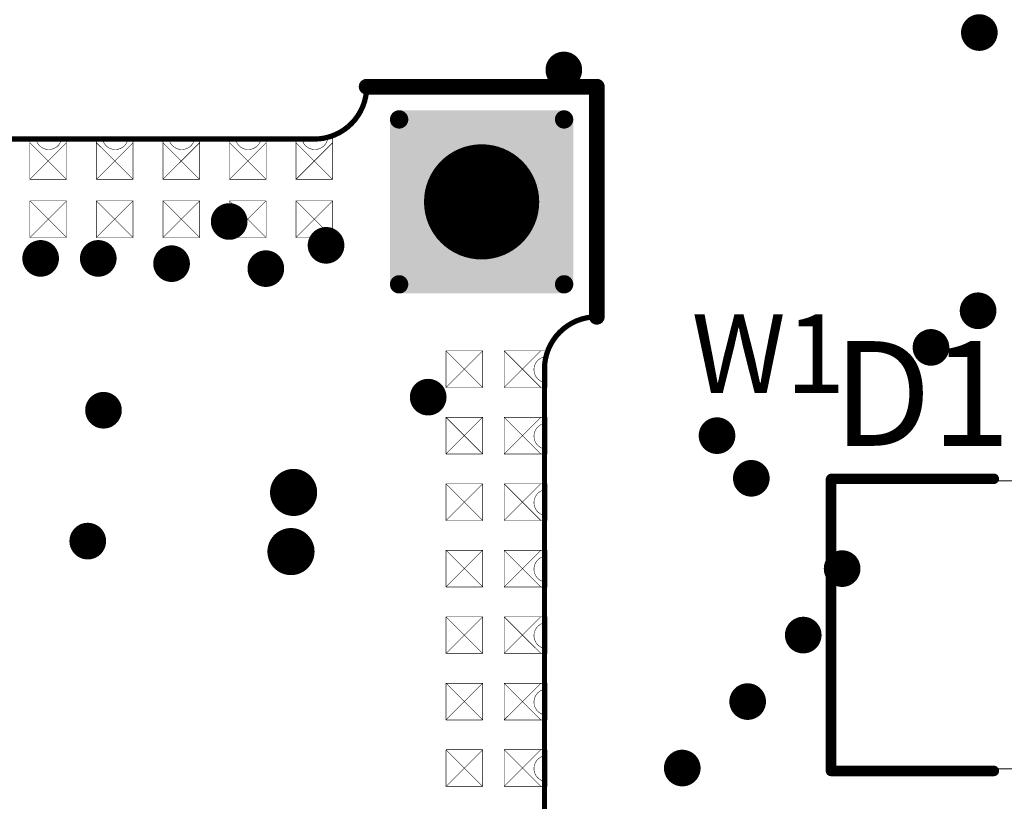
# Model space of a CAD drawing. Extents: x 55 to 178, y 68 to 199.
# Drawn here: x 95 to 114, y 150 to 165 of the extents above; entities that cross this region are included whole.
import ezdxf

# ---------------------------------------------------------------- set-up
doc = ezdxf.new("R2010")
doc.units = 0
doc.layers.get('0').update_dxf_attribs({"linetype": 'CONTINUOUS'})
for name, color, linetype in [('BOTTOMOVERLAY', 54, 'CONTINUOUS'), ('MECHANICAL15', 56, 'CONTINUOUS'), ('MECHANICAL6', 56, 'CONTINUOUS'), ('PADHOLELAYER', 156, 'CONTINUOUS')]:
    doc.layers.add(name, color=color, linetype=linetype)

# ---------------------------------------------------------------- blocks, each defined once
blk = doc.blocks.new('197354U____10________219')
at = {"layer": 'BOTTOMOVERLAY', "const_width": 0.1999996}
for points in [[(-6.49998954, 2.7900122), (-6.509997139999999, 2.7800046)], [(-6.509997139999999, 2.7800046), (-6.509997139999999, -2.7900122)], [(-3.40002114, 2.7900122), (-6.49998954, 2.7900122)], [(6.509992059999999, 2.7900122), (3.40001606, 2.7900122)], [(6.509992059999999, 2.7900122), (6.509992059999999, -2.7800046)], [(-3.40002114, -2.7900122), (-6.509997139999999, -2.7900122)], [(6.499984459999999, -2.7900122), (3.40001606, -2.7900122)], [(6.509992059999999, -2.7800046), (6.499984459999999, -2.7900122)]]:
    blk.add_lwpolyline(points, dxfattribs=at)
at = {"layer": 'BOTTOMOVERLAY'}
for points, const_width in [([(-6.55999704, 2.7800046, 1), (-6.45999724, 2.7800046, 1)], 0.0999998), ([(-6.55999704, 2.7800046, 1), (-6.45999724, 2.7800046, 1)], 0.0999998), ([(-6.54998944, 2.7900122, 1), (-6.44998964, 2.7900122, 1)], 0.0999998), ([(-6.54998944, 2.7900122, 1), (-6.44998964, 2.7900122, 1)], 0.0999998), ([(-3.45002104, 2.7900122, 1), (-3.35002124, 2.7900122, 1)], 0.0999998), ([(3.35001616, 2.7900122, 1), (3.45001596, 2.7900122, 1)], 0.0999998), ([(6.45999216, 2.7900122, 1), (6.55999196, 2.7900122, 1)], 0.0999998), ([(6.45999216, 2.7900122, 1), (6.55999196, 2.7900122, 1)], 0.0999998), ([(-6.55999704, -2.7900122, 1), (-6.45999724, -2.7900122, 1)], 0.0999998), ([(-6.55999704, -2.7900122, 1), (-6.45999724, -2.7900122, 1)], 0.0999998), ([(-3.45002104, -2.7900122, 1), (-3.35002124, -2.7900122, 1)], 0.0999998), ([(3.35001616, -2.7900122, 1), (3.45001596, -2.7900122, 1)], 0.0999998), ([(6.44998456, -2.7900122, 1), (6.54998436, -2.7900122, 1)], 0.0999998), ([(6.44998456, -2.7900122, 1), (6.54998436, -2.7900122, 1)], 0.0999998), ([(6.45999216, -2.7800046, 1), (6.55999196, -2.7800046, 1)], 0.0999998), ([(6.45999216, -2.7800046, 1), (6.55999196, -2.7800046, 1)], 0.0999998), ([(-3.54350066, -3.59000044, 1), (-3.41650066, -3.59000044, 1)], 0.127), ([(-3.53836986, -3.53817174, 1), (-3.41136986, -3.53817174, 1)], 0.127)]:
    blk.add_lwpolyline(points, format="xyb", close=True, dxfattribs=dict(at, const_width=const_width))
at = {"layer": 'BOTTOMOVERLAY', "const_width": 0.254}
blk.add_lwpolyline([(-3.48000066, -3.59000044, -9.51823328014028), (-3.47486986, -3.53817174)], format="xyb", dxfattribs=at)
at = {"layer": 'MECHANICAL6', "const_width": 0.01999996}
for points in [[(6.44999726, 2.7499818), (-6.47001754, 2.7499818)], [(-6.47001754, 2.7499818), (-6.47001754, -2.7499818)], [(6.44999726, 2.7499818), (6.44999726, -2.7300174)], [(6.429982059999999, -2.7499818), (-6.47001754, -2.7499818)], [(6.44999726, -2.7300174), (6.429982059999999, -2.7499818)]]:
    blk.add_lwpolyline(points, dxfattribs=at)
at = {"layer": 'MECHANICAL6', "const_width": 0.009999979999999999}
for points in [[(-6.475016259999999, 2.7499818, 1), (-6.46501882, 2.7499818, 1)], [(-6.475016259999999, 2.7499818, 1), (-6.46501882, 2.7499818, 1)], [(6.444998539999999, 2.7499818, 1), (6.45499598, 2.7499818, 1)], [(6.444998539999999, 2.7499818, 1), (6.45499598, 2.7499818, 1)], [(-6.475016259999999, -2.7499818, 1), (-6.46501882, -2.7499818, 1)], [(-6.475016259999999, -2.7499818, 1), (-6.46501882, -2.7499818, 1)], [(6.42498334, -2.7499818, 1), (6.43498078, -2.7499818, 1)], [(6.42498334, -2.7499818, 1), (6.43498078, -2.7499818, 1)], [(6.444998539999999, -2.7300174, 1), (6.45499598, -2.7300174, 1)], [(6.444998539999999, -2.7300174, 1), (6.45499598, -2.7300174, 1)]]:
    blk.add_lwpolyline(points, format="xyb", close=True, dxfattribs=at)
blk = doc.blocks.new('AB_ARIA_1_293')
at = {"layer": '', "const_width": 1.10000034}
blk.add_lwpolyline([(-18.34997346, -17.8000152, 1), (-17.24997566, -17.8000152, 1)], format="xyb", close=True, dxfattribs=at)
at = {"layer": 'BOTTOMOVERLAY', "const_width": 0.2999994}
for points in [[(-20.0000235, -15.6049472), (-20.0000235, -19.99995492)], [(-20.00001842, -19.99996), (-20.0000235, -19.99995492)], [(-15.6050107, -19.99996), (-20.00001842, -19.99996)]]:
    blk.add_lwpolyline(points, dxfattribs=at)
at = {"layer": 'BOTTOMOVERLAY', "const_width": 0.1499997}
for points in [[(-20.07502208, -15.6049472, 1), (-19.92502492, -15.6049472, 1)], [(-20.07502208, -19.99995492, 1), (-19.92502492, -19.99995492, 1)], [(-20.07502208, -19.99995492, 1), (-19.92502492, -19.99995492, 1)], [(-20.075017, -19.99996, 1), (-19.92501984, -19.99996, 1)], [(-20.075017, -19.99996, 1), (-19.92501984, -19.99996, 1)], [(-15.68000928, -19.99996, 1), (-15.53001212, -19.99996, 1)]]:
    blk.add_lwpolyline(points, format="xyb", close=True, dxfattribs=at)
at = {"layer": 'MECHANICAL15', "const_width": 0.0999998}
for points in [[(-18.99997216, 14.60500254), (-18.99997216, -14.60499746)], [(-20.00002096, -15.60494974), (-20.00002096, -19.99995746)], [(14.65537074, -18.99995946), (-14.60501016, -18.99995946)], [(-15.6050107, -19.99995746), (-20.00002096, -19.99995746)]]:
    blk.add_lwpolyline(points, dxfattribs=at)
for points in [[(-19.00002296, -14.60494666, -0.414213562372877), (-20.0000235, -15.6049472)], [(-15.6050107, -19.99996, -0.414213562372877), (-14.60501016, -18.99995946)]]:
    blk.add_lwpolyline(points, format="xyb", dxfattribs=at)
at = {"layer": 'MECHANICAL15', "const_width": 0.0499999}
for points in [[(-19.02502164, -14.60494666, 1), (-18.97502428, -14.60494666, 1)], [(-19.02497084, -14.60499746, 1), (-18.97497348, -14.60499746, 1)], [(-20.02502218, -15.6049472, 1), (-19.97502482, -15.6049472, 1)], [(-20.02501964, -15.60494974, 1), (-19.97502228, -15.60494974, 1)], [(-14.63000884, -18.99995946, 1), (-14.58001148, -18.99995946, 1)], [(-14.63000884, -18.99995946, 1), (-14.58001148, -18.99995946, 1)], [(-20.02501964, -19.99995746, 1), (-19.97502228, -19.99995746, 1)], [(-20.02501964, -19.99995746, 1), (-19.97502228, -19.99995746, 1)], [(-15.63000938, -19.99995746, 1), (-15.58001202, -19.99995746, 1)], [(-15.63000938, -19.99996, 1), (-15.58001202, -19.99996, 1)]]:
    blk.add_lwpolyline(points, format="xyb", close=True, dxfattribs=at)
at = {"layer": 'MECHANICAL6', "const_width": 0.009999979999999999}
for points in [[(-18.2299737, -6.6350007), (-19.04997206, -6.6350007)], [(-19.04996952, -6.634998159999999), (-19.04996952, -7.334996759999999)], [(-18.2299737, -7.3349993), (-18.9299723, -6.6350007)], [(-18.2299737, -6.6350007), (-18.9299723, -7.334996759999999)], [(-18.22997116, -6.6350007), (-18.22997116, -7.335001839999999)], [(-17.11997338, -6.634998159999999), (-17.81997452, -6.6350007)], [(-17.11997338, -6.634998159999999), (-17.81997198, -7.334996759999999)], [(-17.81997198, -6.634998159999999), (-17.81997198, -7.3349993)], [(-17.11997338, -7.3349993), (-17.81997198, -6.6350007)], [(-17.11997338, -6.6350007), (-17.11997338, -7.3349993)], [(-18.2299737, -7.3349993), (-19.04997206, -7.3349993)], [(-17.11997338, -7.3349993), (-17.81997198, -7.3349993)], [(-18.2299737, -7.9050007), (-19.04997206, -7.9050007)], [(-19.04996952, -7.90499816), (-19.04996952, -8.604996759999999)], [(-18.2299737, -8.6049993), (-18.9299723, -7.9050007)], [(-18.2299737, -7.9050007), (-18.9299723, -8.604996759999999)], [(-18.22997116, -7.9050007), (-18.22997116, -8.60500184)], [(-17.11997338, -7.90499816), (-17.81997452, -7.9050007)], [(-17.11997338, -7.90499816), (-17.81997198, -8.604996759999999)], [(-17.81997198, -7.90499816), (-17.81997198, -8.6049993)], [(-17.11997338, -8.6049993), (-17.81997198, -7.9050007)], [(-17.11997338, -7.9050007), (-17.11997338, -8.6049993)], [(-18.2299737, -8.6049993), (-19.04997206, -8.6049993)], [(-17.11997338, -8.6049993), (-17.81997198, -8.6049993)], [(-18.2299737, -9.1750007), (-19.04997206, -9.1750007)], [(-19.04996952, -9.17499816), (-19.04996952, -9.87499676)], [(-18.2299737, -9.874999299999999), (-18.9299723, -9.1750007)], [(-18.2299737, -9.1750007), (-18.9299723, -9.87499676)], [(-18.22997116, -9.1750007), (-18.22997116, -9.87500184)], [(-17.11997338, -9.17499816), (-17.81997452, -9.1750007)], [(-17.11997338, -9.17499816), (-17.81997198, -9.87499676)], [(-17.81997198, -9.17499816), (-17.81997198, -9.874999299999999)], [(-17.11997338, -9.874999299999999), (-17.81997198, -9.1750007)], [(-17.11997338, -9.1750007), (-17.11997338, -9.874999299999999)], [(-18.2299737, -9.874999299999999), (-19.04997206, -9.874999299999999)], [(-17.11997338, -9.874999299999999), (-17.81997198, -9.874999299999999)], [(-18.2299737, -10.4450007), (-19.04997206, -10.4450007)], [(-19.04996952, -10.44499816), (-19.04996952, -11.14499676)], [(-18.2299737, -11.1449993), (-18.9299723, -10.4450007)], [(-18.2299737, -10.4450007), (-18.9299723, -11.14499676)], [(-18.22997116, -10.4450007), (-18.22997116, -11.14500184)], [(-17.11997338, -10.44499816), (-17.81997452, -10.4450007)], [(-17.11997338, -10.44499816), (-17.81997198, -11.14499676)], [(-17.81997198, -10.44499816), (-17.81997198, -11.1449993)], [(-17.11997338, -11.1449993), (-17.81997198, -10.4450007)], [(-17.11997338, -10.4450007), (-17.11997338, -11.1449993)], [(-18.2299737, -11.1449993), (-19.04997206, -11.1449993)], [(-17.11997338, -11.1449993), (-17.81997198, -11.1449993)], [(-18.2299737, -11.7150007), (-19.04997206, -11.7150007)], [(-19.04996952, -11.71499816), (-19.04996952, -12.41499676)], [(-18.2299737, -12.4149993), (-18.9299723, -11.7150007)], [(-18.2299737, -11.7150007), (-18.9299723, -12.41499676)], [(-18.22997116, -11.7150007), (-18.22997116, -12.41500184)], [(-17.11997338, -11.71499816), (-17.81997452, -11.7150007)], [(-17.11997338, -11.71499816), (-17.81997198, -12.41499676)], [(-17.81997198, -11.71499816), (-17.81997198, -12.4149993)], [(-17.11997338, -12.4149993), (-17.81997198, -11.7150007)], [(-17.11997338, -11.7150007), (-17.11997338, -12.4149993)], [(-18.2299737, -12.4149993), (-19.04997206, -12.4149993)], [(-17.11997338, -12.4149993), (-17.81997198, -12.4149993)], [(-18.2299737, -12.9850007), (-19.04997206, -12.9850007)], [(-19.04996952, -12.98499816), (-19.04996952, -13.68499676)], [(-18.2299737, -13.6849993), (-18.9299723, -12.9850007)], [(-18.2299737, -12.9850007), (-18.9299723, -13.68499676)], [(-18.22997116, -12.9850007), (-18.22997116, -13.68500184)], [(-17.11997338, -12.98499816), (-17.81997452, -12.9850007)], [(-17.11997338, -12.98499816), (-17.81997198, -13.68499676)], [(-17.81997198, -12.98499816), (-17.81997198, -13.6849993)], [(-17.11997338, -13.6849993), (-17.81997198, -12.9850007)], [(-17.11997338, -12.9850007), (-17.11997338, -13.6849993)], [(-18.2299737, -13.6849993), (-19.04997206, -13.6849993)], [(-17.11997338, -13.6849993), (-17.81997198, -13.6849993)], [(-18.2299737, -14.2550007), (-19.04997206, -14.2550007)], [(-19.04996952, -14.25499816), (-19.04996952, -14.95499676)], [(-18.2299737, -14.9549993), (-18.9299723, -14.2550007)], [(-18.2299737, -14.2550007), (-18.9299723, -14.95499676)], [(-18.22997116, -14.2550007), (-18.22997116, -14.95500184)], [(-17.11997338, -14.25499816), (-17.81997452, -14.2550007)], [(-17.11997338, -14.25499816), (-17.81997198, -14.95499676)], [(-17.81997198, -14.25499816), (-17.81997198, -14.9549993)], [(-17.11997338, -14.9549993), (-17.81997198, -14.2550007)], [(-17.11997338, -14.2550007), (-17.11997338, -14.9549993)], [(-18.2299737, -14.9549993), (-19.04997206, -14.9549993)], [(-17.11997338, -14.9549993), (-17.81997198, -14.9549993)], [(-14.25494736, -17.82002278), (-14.95494596, -17.12002418)], [(-14.95494342, -17.82002532), (-14.95494596, -17.12002418)], [(-14.25494482, -17.12002418), (-14.95494342, -17.82002278)], [(-14.25494482, -17.12002418), (-14.95494342, -17.12002418)], [(-14.25494482, -17.12002418), (-14.25494482, -17.82002278)], [(-12.98499816, -17.81999738), (-13.68499676, -17.11999878)], [(-13.68499422, -17.81999992), (-13.68499676, -17.11999878)], [(-12.98499562, -17.11999878), (-13.68499422, -17.81999738)], [(-12.98499562, -17.11999878), (-13.68499422, -17.11999878)], [(-12.98499562, -17.11999878), (-12.98499562, -17.81999738)], [(-11.71499816, -17.81999738), (-12.41499676, -17.11999878)], [(-12.41499422, -17.81999992), (-12.41499676, -17.11999878)], [(-11.71499562, -17.11999878), (-12.41499422, -17.81999738)], [(-11.71499562, -17.11999878), (-12.41499422, -17.11999878)], [(-11.71499562, -17.11999878), (-11.71499562, -17.81999738)], [(-10.44499816, -17.81999738), (-11.14499676, -17.11999878)], [(-11.14499422, -17.81999992), (-11.14499676, -17.11999878)], [(-10.44499562, -17.11999878), (-11.14499422, -17.81999738)], [(-10.44499562, -17.11999878), (-11.14499422, -17.11999878)], [(-10.44499562, -17.11999878), (-10.44499562, -17.81999738)], [(-9.17499816, -17.81999738), (-9.87499676, -17.11999878)], [(-9.87499422, -17.81999992), (-9.87499676, -17.11999878)], [(-9.174995619999999, -17.11999878), (-9.87499422, -17.81999738)], [(-9.174995619999999, -17.11999878), (-9.87499422, -17.11999878)], [(-9.174995619999999, -17.11999878), (-9.174995619999999, -17.81999738)], [(-14.25494482, -17.82002278), (-14.95494596, -17.82002278)], [(-12.98499562, -17.81999738), (-13.68499676, -17.81999738)], [(-11.71499562, -17.81999738), (-12.41499676, -17.81999738)], [(-10.44499562, -17.81999738), (-11.14499676, -17.81999738)], [(-9.174995619999999, -17.81999738), (-9.87499676, -17.81999738)], [(-14.25494228, -18.23002196), (-14.95494342, -18.23002196)], [(-14.25494482, -18.2300245), (-14.95494342, -18.9300231)], [(-14.25494736, -18.9300231), (-14.95494342, -18.2300245)], [(-14.95494342, -18.2300245), (-14.95494342, -19.05002286)], [(-14.25494482, -18.2300245), (-14.25494482, -19.05002286)], [(-12.98499308, -18.22999656), (-13.68499422, -18.22999656)], [(-12.98499562, -18.2299991), (-13.68499422, -18.9299977)], [(-12.98499816, -18.9299977), (-13.68499422, -18.2299991)], [(-13.68499422, -18.2299991), (-13.68499422, -19.04999746)], [(-12.98499562, -18.2299991), (-12.98499562, -19.04999746)], [(-11.71499308, -18.22999656), (-12.41499422, -18.22999656)], [(-11.71499562, -18.2299991), (-12.41499422, -18.9299977)], [(-11.71499816, -18.9299977), (-12.41499422, -18.2299991)], [(-12.41499422, -18.2299991), (-12.41499422, -19.04999746)], [(-11.71499562, -18.2299991), (-11.71499562, -19.04999746)], [(-10.44499308, -18.22999656), (-11.14499422, -18.22999656)], [(-10.44499562, -18.2299991), (-11.14499422, -18.9299977)], [(-10.44499816, -18.9299977), (-11.14499422, -18.2299991)], [(-11.14499422, -18.2299991), (-11.14499422, -19.04999746)], [(-10.44499562, -18.2299991), (-10.44499562, -19.04999746)], [(-9.17499308, -18.22999656), (-9.87499422, -18.22999656)], [(-9.174995619999999, -18.2299991), (-9.87499422, -18.9299977)], [(-9.17499816, -18.9299977), (-9.87499422, -18.2299991)], [(-9.87499422, -18.2299991), (-9.87499422, -19.04999746)], [(-9.174995619999999, -18.2299991), (-9.174995619999999, -19.04999746)], [(-14.25494736, -19.05002032), (-14.95494596, -19.05002032)], [(-12.98499816, -19.04999492), (-13.68499676, -19.04999492)], [(-11.71499816, -19.04999492), (-12.41499676, -19.04999492)], [(-10.44499816, -19.04999492), (-11.14499676, -19.04999492)], [(-9.17499816, -19.04999492), (-9.87499676, -19.04999492)]]:
    blk.add_lwpolyline(points, dxfattribs=at)
for points in [[(-19.04997206, -6.72500052, -0.9999999999992556), (-19.04997206, -7.22499952)], [(-19.04997206, -7.99500052, -0.9999999999992556), (-19.04997206, -8.49499952)], [(-19.04997206, -9.26500052, -0.9999999999992556), (-19.04997206, -9.76499952)], [(-19.04997206, -10.53500052, -0.9999999999992556), (-19.04997206, -11.03499952)], [(-19.04997206, -11.80500052, -0.9999999999992556), (-19.04997206, -12.30499952)], [(-19.04997206, -13.07500052, -0.9999999999992556), (-19.04997206, -13.57499952)], [(-19.04997206, -14.34500052, -0.9999999999992556), (-19.04997206, -14.84499952)], [(-14.8649436, -19.05002286, -0.9999999999992556), (-14.3649446, -19.05002286)], [(-13.5949944, -19.04999746, -0.9999999999992556), (-13.0949954, -19.04999746)], [(-12.3249944, -19.04999746, -0.9999999999992556), (-11.8249954, -19.04999746)], [(-11.0549944, -19.04999746, -0.9999999999992556), (-10.5549954, -19.04999746)], [(-9.784994399999999, -19.04999746, -0.9999999999992556), (-9.2849954, -19.04999746)]]:
    blk.add_lwpolyline(points, format="xyb", dxfattribs=at)
at = {"layer": 'MECHANICAL6', "const_width": 0.00499872}
for points in [[(-19.05247142, -6.6350007, 1), (-19.0474727, -6.6350007, 1)], [(-19.05247142, -6.72500052, 1), (-19.0474727, -6.72500052, 1)], [(-19.05246888, -6.634998159999999, 1), (-19.04747016, -6.634998159999999, 1)], [(-18.93247166, -6.6350007, 1), (-18.92747294, -6.6350007, 1)], [(-18.23247306, -6.6350007, 1), (-18.22747434, -6.6350007, 1)], [(-18.23247306, -6.6350007, 1), (-18.22747434, -6.6350007, 1)], [(-18.23247052, -6.6350007, 1), (-18.2274718, -6.6350007, 1)], [(-17.82247388, -6.6350007, 1), (-17.81747516, -6.6350007, 1)], [(-17.82247134, -6.634998159999999, 1), (-17.81747262, -6.634998159999999, 1)], [(-17.82247134, -6.6350007, 1), (-17.81747262, -6.6350007, 1)], [(-17.12247274, -6.634998159999999, 1), (-17.11747402, -6.634998159999999, 1)], [(-17.12247274, -6.634998159999999, 1), (-17.11747402, -6.634998159999999, 1)], [(-17.12247274, -6.6350007, 1), (-17.11747402, -6.6350007, 1)], [(-19.05247142, -7.22499952, 1), (-19.0474727, -7.22499952, 1)], [(-19.05247142, -7.3349993, 1), (-19.0474727, -7.3349993, 1)], [(-19.05246888, -7.334996759999999, 1), (-19.04747016, -7.334996759999999, 1)], [(-18.93247166, -7.334996759999999, 1), (-18.92747294, -7.334996759999999, 1)], [(-18.23247306, -7.3349993, 1), (-18.22747434, -7.3349993, 1)], [(-18.23247306, -7.3349993, 1), (-18.22747434, -7.3349993, 1)], [(-18.23247052, -7.335001839999999, 1), (-18.2274718, -7.335001839999999, 1)], [(-17.82247134, -7.334996759999999, 1), (-17.81747262, -7.334996759999999, 1)], [(-17.82247134, -7.3349993, 1), (-17.81747262, -7.3349993, 1)], [(-17.82247134, -7.3349993, 1), (-17.81747262, -7.3349993, 1)], [(-17.12247274, -7.3349993, 1), (-17.11747402, -7.3349993, 1)], [(-17.12247274, -7.3349993, 1), (-17.11747402, -7.3349993, 1)], [(-17.12247274, -7.3349993, 1), (-17.11747402, -7.3349993, 1)], [(-19.05247142, -7.9050007, 1), (-19.0474727, -7.9050007, 1)], [(-19.05247142, -7.99500052, 1), (-19.0474727, -7.99500052, 1)], [(-19.05246888, -7.90499816, 1), (-19.04747016, -7.90499816, 1)], [(-18.93247166, -7.9050007, 1), (-18.92747294, -7.9050007, 1)], [(-18.23247306, -7.9050007, 1), (-18.22747434, -7.9050007, 1)], [(-18.23247306, -7.9050007, 1), (-18.22747434, -7.9050007, 1)], [(-18.23247052, -7.9050007, 1), (-18.2274718, -7.9050007, 1)], [(-17.82247388, -7.9050007, 1), (-17.81747516, -7.9050007, 1)], [(-17.82247134, -7.90499816, 1), (-17.81747262, -7.90499816, 1)], [(-17.82247134, -7.9050007, 1), (-17.81747262, -7.9050007, 1)], [(-17.12247274, -7.90499816, 1), (-17.11747402, -7.90499816, 1)], [(-17.12247274, -7.90499816, 1), (-17.11747402, -7.90499816, 1)], [(-17.12247274, -7.9050007, 1), (-17.11747402, -7.9050007, 1)], [(-19.05247142, -8.49499952, 1), (-19.0474727, -8.49499952, 1)], [(-19.05247142, -8.6049993, 1), (-19.0474727, -8.6049993, 1)], [(-19.05246888, -8.604996759999999, 1), (-19.04747016, -8.604996759999999, 1)], [(-18.93247166, -8.604996759999999, 1), (-18.92747294, -8.604996759999999, 1)], [(-18.23247306, -8.6049993, 1), (-18.22747434, -8.6049993, 1)], [(-18.23247306, -8.6049993, 1), (-18.22747434, -8.6049993, 1)], [(-18.23247052, -8.60500184, 1), (-18.2274718, -8.60500184, 1)], [(-17.82247134, -8.604996759999999, 1), (-17.81747262, -8.604996759999999, 1)], [(-17.82247134, -8.6049993, 1), (-17.81747262, -8.6049993, 1)], [(-17.82247134, -8.6049993, 1), (-17.81747262, -8.6049993, 1)], [(-17.12247274, -8.6049993, 1), (-17.11747402, -8.6049993, 1)], [(-17.12247274, -8.6049993, 1), (-17.11747402, -8.6049993, 1)], [(-17.12247274, -8.6049993, 1), (-17.11747402, -8.6049993, 1)], [(-19.05247142, -9.1750007, 1), (-19.0474727, -9.1750007, 1)], [(-19.05246888, -9.17499816, 1), (-19.04747016, -9.17499816, 1)], [(-18.93247166, -9.1750007, 1), (-18.92747294, -9.1750007, 1)], [(-18.23247306, -9.1750007, 1), (-18.22747434, -9.1750007, 1)], [(-18.23247306, -9.1750007, 1), (-18.22747434, -9.1750007, 1)], [(-18.23247052, -9.1750007, 1), (-18.2274718, -9.1750007, 1)], [(-17.82247388, -9.1750007, 1), (-17.81747516, -9.1750007, 1)], [(-17.82247134, -9.17499816, 1), (-17.81747262, -9.17499816, 1)], [(-17.82247134, -9.1750007, 1), (-17.81747262, -9.1750007, 1)], [(-17.12247274, -9.17499816, 1), (-17.11747402, -9.17499816, 1)], [(-17.12247274, -9.17499816, 1), (-17.11747402, -9.17499816, 1)], [(-17.12247274, -9.1750007, 1), (-17.11747402, -9.1750007, 1)], [(-19.05247142, -9.26500052, 1), (-19.0474727, -9.26500052, 1)], [(-19.05247142, -9.76499952, 1), (-19.0474727, -9.76499952, 1)], [(-19.05247142, -9.874999299999999, 1), (-19.0474727, -9.874999299999999, 1)], [(-19.05246888, -9.87499676, 1), (-19.04747016, -9.87499676, 1)], [(-18.93247166, -9.87499676, 1), (-18.92747294, -9.87499676, 1)], [(-18.23247306, -9.874999299999999, 1), (-18.22747434, -9.874999299999999, 1)], [(-18.23247306, -9.874999299999999, 1), (-18.22747434, -9.874999299999999, 1)], [(-18.23247052, -9.87500184, 1), (-18.2274718, -9.87500184, 1)], [(-17.82247134, -9.87499676, 1), (-17.81747262, -9.87499676, 1)], [(-17.82247134, -9.874999299999999, 1), (-17.81747262, -9.874999299999999, 1)], [(-17.82247134, -9.874999299999999, 1), (-17.81747262, -9.874999299999999, 1)], [(-17.12247274, -9.874999299999999, 1), (-17.11747402, -9.874999299999999, 1)], [(-17.12247274, -9.874999299999999, 1), (-17.11747402, -9.874999299999999, 1)], [(-17.12247274, -9.874999299999999, 1), (-17.11747402, -9.874999299999999, 1)], [(-19.05247142, -10.4450007, 1), (-19.0474727, -10.4450007, 1)], [(-19.05246888, -10.44499816, 1), (-19.04747016, -10.44499816, 1)], [(-18.93247166, -10.4450007, 1), (-18.92747294, -10.4450007, 1)], [(-18.23247306, -10.4450007, 1), (-18.22747434, -10.4450007, 1)], [(-18.23247306, -10.4450007, 1), (-18.22747434, -10.4450007, 1)], [(-18.23247052, -10.4450007, 1), (-18.2274718, -10.4450007, 1)], [(-17.82247388, -10.4450007, 1), (-17.81747516, -10.4450007, 1)], [(-17.82247134, -10.44499816, 1), (-17.81747262, -10.44499816, 1)], [(-17.82247134, -10.4450007, 1), (-17.81747262, -10.4450007, 1)], [(-17.12247274, -10.44499816, 1), (-17.11747402, -10.44499816, 1)], [(-17.12247274, -10.44499816, 1), (-17.11747402, -10.44499816, 1)], [(-17.12247274, -10.4450007, 1), (-17.11747402, -10.4450007, 1)], [(-19.05247142, -10.53500052, 1), (-19.0474727, -10.53500052, 1)], [(-19.05247142, -11.03499952, 1), (-19.0474727, -11.03499952, 1)], [(-19.05247142, -11.1449993, 1), (-19.0474727, -11.1449993, 1)], [(-19.05246888, -11.14499676, 1), (-19.04747016, -11.14499676, 1)], [(-18.93247166, -11.14499676, 1), (-18.92747294, -11.14499676, 1)], [(-18.23247306, -11.1449993, 1), (-18.22747434, -11.1449993, 1)], [(-18.23247306, -11.1449993, 1), (-18.22747434, -11.1449993, 1)], [(-18.23247052, -11.14500184, 1), (-18.2274718, -11.14500184, 1)], [(-17.82247134, -11.14499676, 1), (-17.81747262, -11.14499676, 1)], [(-17.82247134, -11.1449993, 1), (-17.81747262, -11.1449993, 1)], [(-17.82247134, -11.1449993, 1), (-17.81747262, -11.1449993, 1)], [(-17.12247274, -11.1449993, 1), (-17.11747402, -11.1449993, 1)], [(-17.12247274, -11.1449993, 1), (-17.11747402, -11.1449993, 1)], [(-17.12247274, -11.1449993, 1), (-17.11747402, -11.1449993, 1)], [(-19.05247142, -11.7150007, 1), (-19.0474727, -11.7150007, 1)], [(-19.05247142, -11.80500052, 1), (-19.0474727, -11.80500052, 1)], [(-19.05246888, -11.71499816, 1), (-19.04747016, -11.71499816, 1)], [(-18.93247166, -11.7150007, 1), (-18.92747294, -11.7150007, 1)], [(-18.23247306, -11.7150007, 1), (-18.22747434, -11.7150007, 1)], [(-18.23247306, -11.7150007, 1), (-18.22747434, -11.7150007, 1)], [(-18.23247052, -11.7150007, 1), (-18.2274718, -11.7150007, 1)], [(-17.82247388, -11.7150007, 1), (-17.81747516, -11.7150007, 1)], [(-17.82247134, -11.71499816, 1), (-17.81747262, -11.71499816, 1)], [(-17.82247134, -11.7150007, 1), (-17.81747262, -11.7150007, 1)], [(-17.12247274, -11.71499816, 1), (-17.11747402, -11.71499816, 1)], [(-17.12247274, -11.71499816, 1), (-17.11747402, -11.71499816, 1)], [(-17.12247274, -11.7150007, 1), (-17.11747402, -11.7150007, 1)], [(-19.05247142, -12.30499952, 1), (-19.0474727, -12.30499952, 1)], [(-19.05247142, -12.4149993, 1), (-19.0474727, -12.4149993, 1)], [(-19.05246888, -12.41499676, 1), (-19.04747016, -12.41499676, 1)], [(-18.93247166, -12.41499676, 1), (-18.92747294, -12.41499676, 1)], [(-18.23247306, -12.4149993, 1), (-18.22747434, -12.4149993, 1)], [(-18.23247306, -12.4149993, 1), (-18.22747434, -12.4149993, 1)], [(-18.23247052, -12.41500184, 1), (-18.2274718, -12.41500184, 1)], [(-17.82247134, -12.41499676, 1), (-17.81747262, -12.41499676, 1)], [(-17.82247134, -12.4149993, 1), (-17.81747262, -12.4149993, 1)], [(-17.82247134, -12.4149993, 1), (-17.81747262, -12.4149993, 1)], [(-17.12247274, -12.4149993, 1), (-17.11747402, -12.4149993, 1)], [(-17.12247274, -12.4149993, 1), (-17.11747402, -12.4149993, 1)], [(-17.12247274, -12.4149993, 1), (-17.11747402, -12.4149993, 1)], [(-19.05247142, -12.9850007, 1), (-19.0474727, -12.9850007, 1)], [(-19.05247142, -13.07500052, 1), (-19.0474727, -13.07500052, 1)], [(-19.05246888, -12.98499816, 1), (-19.04747016, -12.98499816, 1)], [(-18.93247166, -12.9850007, 1), (-18.92747294, -12.9850007, 1)], [(-18.23247306, -12.9850007, 1), (-18.22747434, -12.9850007, 1)], [(-18.23247306, -12.9850007, 1), (-18.22747434, -12.9850007, 1)], [(-18.23247052, -12.9850007, 1), (-18.2274718, -12.9850007, 1)], [(-17.82247388, -12.9850007, 1), (-17.81747516, -12.9850007, 1)], [(-17.82247134, -12.98499816, 1), (-17.81747262, -12.98499816, 1)], [(-17.82247134, -12.9850007, 1), (-17.81747262, -12.9850007, 1)], [(-17.12247274, -12.98499816, 1), (-17.11747402, -12.98499816, 1)], [(-17.12247274, -12.98499816, 1), (-17.11747402, -12.98499816, 1)], [(-17.12247274, -12.9850007, 1), (-17.11747402, -12.9850007, 1)], [(-19.05247142, -13.57499952, 1), (-19.0474727, -13.57499952, 1)], [(-19.05247142, -13.6849993, 1), (-19.0474727, -13.6849993, 1)], [(-19.05246888, -13.68499676, 1), (-19.04747016, -13.68499676, 1)], [(-18.93247166, -13.68499676, 1), (-18.92747294, -13.68499676, 1)], [(-18.23247306, -13.6849993, 1), (-18.22747434, -13.6849993, 1)], [(-18.23247306, -13.6849993, 1), (-18.22747434, -13.6849993, 1)], [(-18.23247052, -13.68500184, 1), (-18.2274718, -13.68500184, 1)], [(-17.82247134, -13.68499676, 1), (-17.81747262, -13.68499676, 1)], [(-17.82247134, -13.6849993, 1), (-17.81747262, -13.6849993, 1)], [(-17.82247134, -13.6849993, 1), (-17.81747262, -13.6849993, 1)], [(-17.12247274, -13.6849993, 1), (-17.11747402, -13.6849993, 1)], [(-17.12247274, -13.6849993, 1), (-17.11747402, -13.6849993, 1)], [(-17.12247274, -13.6849993, 1), (-17.11747402, -13.6849993, 1)], [(-19.05247142, -14.2550007, 1), (-19.0474727, -14.2550007, 1)], [(-19.05246888, -14.25499816, 1), (-19.04747016, -14.25499816, 1)], [(-18.93247166, -14.2550007, 1), (-18.92747294, -14.2550007, 1)], [(-18.23247306, -14.2550007, 1), (-18.22747434, -14.2550007, 1)], [(-18.23247306, -14.2550007, 1), (-18.22747434, -14.2550007, 1)], [(-18.23247052, -14.2550007, 1), (-18.2274718, -14.2550007, 1)], [(-17.82247388, -14.2550007, 1), (-17.81747516, -14.2550007, 1)], [(-17.82247134, -14.25499816, 1), (-17.81747262, -14.25499816, 1)], [(-17.82247134, -14.2550007, 1), (-17.81747262, -14.2550007, 1)], [(-17.12247274, -14.25499816, 1), (-17.11747402, -14.25499816, 1)], [(-17.12247274, -14.25499816, 1), (-17.11747402, -14.25499816, 1)], [(-17.12247274, -14.2550007, 1), (-17.11747402, -14.2550007, 1)], [(-19.05247142, -14.34500052, 1), (-19.0474727, -14.34500052, 1)], [(-19.05247142, -14.84499952, 1), (-19.0474727, -14.84499952, 1)], [(-19.05247142, -14.9549993, 1), (-19.0474727, -14.9549993, 1)], [(-19.05246888, -14.95499676, 1), (-19.04747016, -14.95499676, 1)], [(-18.93247166, -14.95499676, 1), (-18.92747294, -14.95499676, 1)], [(-18.23247306, -14.9549993, 1), (-18.22747434, -14.9549993, 1)], [(-18.23247306, -14.9549993, 1), (-18.22747434, -14.9549993, 1)], [(-18.23247052, -14.95500184, 1), (-18.2274718, -14.95500184, 1)], [(-17.82247134, -14.95499676, 1), (-17.81747262, -14.95499676, 1)], [(-17.82247134, -14.9549993, 1), (-17.81747262, -14.9549993, 1)], [(-17.82247134, -14.9549993, 1), (-17.81747262, -14.9549993, 1)], [(-17.12247274, -14.9549993, 1), (-17.11747402, -14.9549993, 1)], [(-17.12247274, -14.9549993, 1), (-17.11747402, -14.9549993, 1)], [(-17.12247274, -14.9549993, 1), (-17.11747402, -14.9549993, 1)], [(-14.95744532, -17.12002418, 1), (-14.9524466, -17.12002418, 1)], [(-14.95744532, -17.12002418, 1), (-14.9524466, -17.12002418, 1)], [(-14.95744278, -17.12002418, 1), (-14.95244406, -17.12002418, 1)], [(-14.25744418, -17.12002418, 1), (-14.25244546, -17.12002418, 1)], [(-14.25744418, -17.12002418, 1), (-14.25244546, -17.12002418, 1)], [(-14.25744418, -17.12002418, 1), (-14.25244546, -17.12002418, 1)], [(-13.68749612, -17.11999878, 1), (-13.6824974, -17.11999878, 1)], [(-13.68749612, -17.11999878, 1), (-13.6824974, -17.11999878, 1)], [(-13.68749358, -17.11999878, 1), (-13.68249486, -17.11999878, 1)], [(-12.98749498, -17.11999878, 1), (-12.98249626, -17.11999878, 1)], [(-12.98749498, -17.11999878, 1), (-12.98249626, -17.11999878, 1)], [(-12.98749498, -17.11999878, 1), (-12.98249626, -17.11999878, 1)], [(-12.41749612, -17.11999878, 1), (-12.4124974, -17.11999878, 1)], [(-12.41749612, -17.11999878, 1), (-12.4124974, -17.11999878, 1)], [(-12.41749358, -17.11999878, 1), (-12.41249486, -17.11999878, 1)], [(-11.71749498, -17.11999878, 1), (-11.71249626, -17.11999878, 1)], [(-11.71749498, -17.11999878, 1), (-11.71249626, -17.11999878, 1)], [(-11.71749498, -17.11999878, 1), (-11.71249626, -17.11999878, 1)], [(-11.14749612, -17.11999878, 1), (-11.1424974, -17.11999878, 1)], [(-11.14749612, -17.11999878, 1), (-11.1424974, -17.11999878, 1)], [(-11.14749358, -17.11999878, 1), (-11.14249486, -17.11999878, 1)], [(-10.44749498, -17.11999878, 1), (-10.44249626, -17.11999878, 1)], [(-10.44749498, -17.11999878, 1), (-10.44249626, -17.11999878, 1)], [(-10.44749498, -17.11999878, 1), (-10.44249626, -17.11999878, 1)], [(-9.87749612, -17.11999878, 1), (-9.8724974, -17.11999878, 1)], [(-9.87749612, -17.11999878, 1), (-9.8724974, -17.11999878, 1)], [(-9.87749358, -17.11999878, 1), (-9.87249486, -17.11999878, 1)], [(-9.177494979999999, -17.11999878, 1), (-9.172496259999999, -17.11999878, 1)], [(-9.177494979999999, -17.11999878, 1), (-9.172496259999999, -17.11999878, 1)], [(-9.177494979999999, -17.11999878, 1), (-9.172496259999999, -17.11999878, 1)], [(-14.95744532, -17.82002278, 1), (-14.9524466, -17.82002278, 1)], [(-14.95744278, -17.82002278, 1), (-14.95244406, -17.82002278, 1)], [(-14.95744278, -17.82002532, 1), (-14.95244406, -17.82002532, 1)], [(-14.25744672, -17.82002278, 1), (-14.252448, -17.82002278, 1)], [(-14.25744418, -17.82002278, 1), (-14.25244546, -17.82002278, 1)], [(-14.25744418, -17.82002278, 1), (-14.25244546, -17.82002278, 1)], [(-13.68749612, -17.81999738, 1), (-13.6824974, -17.81999738, 1)], [(-13.68749358, -17.81999738, 1), (-13.68249486, -17.81999738, 1)], [(-13.68749358, -17.81999992, 1), (-13.68249486, -17.81999992, 1)], [(-12.98749752, -17.81999738, 1), (-12.9824988, -17.81999738, 1)], [(-12.98749498, -17.81999738, 1), (-12.98249626, -17.81999738, 1)], [(-12.98749498, -17.81999738, 1), (-12.98249626, -17.81999738, 1)], [(-12.41749612, -17.81999738, 1), (-12.4124974, -17.81999738, 1)], [(-12.41749358, -17.81999738, 1), (-12.41249486, -17.81999738, 1)], [(-12.41749358, -17.81999992, 1), (-12.41249486, -17.81999992, 1)], [(-11.71749752, -17.81999738, 1), (-11.7124988, -17.81999738, 1)], [(-11.71749498, -17.81999738, 1), (-11.71249626, -17.81999738, 1)], [(-11.71749498, -17.81999738, 1), (-11.71249626, -17.81999738, 1)], [(-11.14749612, -17.81999738, 1), (-11.1424974, -17.81999738, 1)], [(-11.14749358, -17.81999738, 1), (-11.14249486, -17.81999738, 1)], [(-11.14749358, -17.81999992, 1), (-11.14249486, -17.81999992, 1)], [(-10.44749752, -17.81999738, 1), (-10.4424988, -17.81999738, 1)], [(-10.44749498, -17.81999738, 1), (-10.44249626, -17.81999738, 1)], [(-10.44749498, -17.81999738, 1), (-10.44249626, -17.81999738, 1)], [(-9.87749612, -17.81999738, 1), (-9.8724974, -17.81999738, 1)], [(-9.87749358, -17.81999738, 1), (-9.87249486, -17.81999738, 1)], [(-9.87749358, -17.81999992, 1), (-9.87249486, -17.81999992, 1)], [(-9.17749752, -17.81999738, 1), (-9.1724988, -17.81999738, 1)], [(-9.177494979999999, -17.81999738, 1), (-9.172496259999999, -17.81999738, 1)], [(-9.177494979999999, -17.81999738, 1), (-9.172496259999999, -17.81999738, 1)], [(-14.95744278, -18.23002196, 1), (-14.95244406, -18.23002196, 1)], [(-14.95744278, -18.2300245, 1), (-14.95244406, -18.2300245, 1)], [(-14.95744278, -18.2300245, 1), (-14.95244406, -18.2300245, 1)], [(-14.25744418, -18.2300245, 1), (-14.25244546, -18.2300245, 1)], [(-14.25744418, -18.2300245, 1), (-14.25244546, -18.2300245, 1)], [(-14.25744164, -18.23002196, 1), (-14.25244292, -18.23002196, 1)], [(-13.68749358, -18.22999656, 1), (-13.68249486, -18.22999656, 1)], [(-13.68749358, -18.2299991, 1), (-13.68249486, -18.2299991, 1)], [(-13.68749358, -18.2299991, 1), (-13.68249486, -18.2299991, 1)], [(-12.98749498, -18.2299991, 1), (-12.98249626, -18.2299991, 1)], [(-12.98749498, -18.2299991, 1), (-12.98249626, -18.2299991, 1)], [(-12.98749244, -18.22999656, 1), (-12.98249372, -18.22999656, 1)], [(-12.41749358, -18.22999656, 1), (-12.41249486, -18.22999656, 1)], [(-12.41749358, -18.2299991, 1), (-12.41249486, -18.2299991, 1)], [(-12.41749358, -18.2299991, 1), (-12.41249486, -18.2299991, 1)], [(-11.71749498, -18.2299991, 1), (-11.71249626, -18.2299991, 1)], [(-11.71749498, -18.2299991, 1), (-11.71249626, -18.2299991, 1)], [(-11.71749244, -18.22999656, 1), (-11.71249372, -18.22999656, 1)], [(-11.14749358, -18.22999656, 1), (-11.14249486, -18.22999656, 1)], [(-11.14749358, -18.2299991, 1), (-11.14249486, -18.2299991, 1)], [(-11.14749358, -18.2299991, 1), (-11.14249486, -18.2299991, 1)], [(-10.44749498, -18.2299991, 1), (-10.44249626, -18.2299991, 1)], [(-10.44749498, -18.2299991, 1), (-10.44249626, -18.2299991, 1)], [(-10.44749244, -18.22999656, 1), (-10.44249372, -18.22999656, 1)], [(-9.87749358, -18.22999656, 1), (-9.87249486, -18.22999656, 1)], [(-9.87749358, -18.2299991, 1), (-9.87249486, -18.2299991, 1)], [(-9.87749358, -18.2299991, 1), (-9.87249486, -18.2299991, 1)], [(-9.177494979999999, -18.2299991, 1), (-9.172496259999999, -18.2299991, 1)], [(-9.177494979999999, -18.2299991, 1), (-9.172496259999999, -18.2299991, 1)], [(-9.17749244, -18.22999656, 1), (-9.17249372, -18.22999656, 1)], [(-14.95744278, -18.9300231, 1), (-14.95244406, -18.9300231, 1)], [(-14.25744672, -18.9300231, 1), (-14.252448, -18.9300231, 1)], [(-13.68749358, -18.9299977, 1), (-13.68249486, -18.9299977, 1)], [(-12.98749752, -18.9299977, 1), (-12.9824988, -18.9299977, 1)], [(-12.41749358, -18.9299977, 1), (-12.41249486, -18.9299977, 1)], [(-11.71749752, -18.9299977, 1), (-11.7124988, -18.9299977, 1)], [(-11.14749358, -18.9299977, 1), (-11.14249486, -18.9299977, 1)], [(-10.44749752, -18.9299977, 1), (-10.4424988, -18.9299977, 1)], [(-9.87749358, -18.9299977, 1), (-9.87249486, -18.9299977, 1)], [(-9.17749752, -18.9299977, 1), (-9.1724988, -18.9299977, 1)], [(-14.95744532, -19.05002032, 1), (-14.9524466, -19.05002032, 1)], [(-14.95744278, -19.05002286, 1), (-14.95244406, -19.05002286, 1)], [(-14.86744296, -19.05002286, 1), (-14.86244424, -19.05002286, 1)], [(-14.36744396, -19.05002286, 1), (-14.36244524, -19.05002286, 1)], [(-14.25744672, -19.05002032, 1), (-14.252448, -19.05002032, 1)], [(-14.25744418, -19.05002286, 1), (-14.25244546, -19.05002286, 1)], [(-13.68749612, -19.04999492, 1), (-13.6824974, -19.04999492, 1)], [(-13.68749358, -19.04999746, 1), (-13.68249486, -19.04999746, 1)], [(-13.59749376, -19.04999746, 1), (-13.59249504, -19.04999746, 1)], [(-13.09749476, -19.04999746, 1), (-13.09249604, -19.04999746, 1)], [(-12.98749752, -19.04999492, 1), (-12.9824988, -19.04999492, 1)], [(-12.98749498, -19.04999746, 1), (-12.98249626, -19.04999746, 1)], [(-12.41749612, -19.04999492, 1), (-12.4124974, -19.04999492, 1)], [(-12.41749358, -19.04999746, 1), (-12.41249486, -19.04999746, 1)], [(-12.32749376, -19.04999746, 1), (-12.32249504, -19.04999746, 1)], [(-11.82749476, -19.04999746, 1), (-11.82249604, -19.04999746, 1)], [(-11.71749752, -19.04999492, 1), (-11.7124988, -19.04999492, 1)], [(-11.71749498, -19.04999746, 1), (-11.71249626, -19.04999746, 1)], [(-11.14749612, -19.04999492, 1), (-11.1424974, -19.04999492, 1)], [(-11.14749358, -19.04999746, 1), (-11.14249486, -19.04999746, 1)], [(-11.05749376, -19.04999746, 1), (-11.05249504, -19.04999746, 1)], [(-10.55749476, -19.04999746, 1), (-10.55249604, -19.04999746, 1)], [(-10.44749752, -19.04999492, 1), (-10.4424988, -19.04999492, 1)], [(-10.44749498, -19.04999746, 1), (-10.44249626, -19.04999746, 1)], [(-9.87749612, -19.04999492, 1), (-9.8724974, -19.04999492, 1)], [(-9.87749358, -19.04999746, 1), (-9.87249486, -19.04999746, 1)], [(-9.78749376, -19.04999746, 1), (-9.782495039999999, -19.04999746, 1)], [(-9.28749476, -19.04999746, 1), (-9.28249604, -19.04999746, 1)], [(-9.17749752, -19.04999492, 1), (-9.1724988, -19.04999492, 1)], [(-9.177494979999999, -19.04999746, 1), (-9.172496259999999, -19.04999746, 1)]]:
    blk.add_lwpolyline(points, format="xyb", close=True, dxfattribs=at)
at = {"layer": 'PADHOLELAYER', "const_width": 0.17500092}
for points in [[(-19.46247314, -16.22501708, 1), (-19.28747222, -16.22501708, 1)], [(-16.3124769, -16.22501708, 1), (-16.13747598, -16.22501708, 1)], [(-19.46247314, -19.37501332, 1), (-19.28747222, -19.37501332, 1)], [(-16.3124769, -19.37501332, 1), (-16.13747598, -19.37501332, 1)]]:
    blk.add_lwpolyline(points, format="xyb", close=True, dxfattribs=at)
at = {"layer": 'PADHOLELAYER'}
for points in [[(-16.22497644, -16.05001616), (-19.37497268, -16.05001616), (-16.22497644, -19.55001424), (-19.37497268, -19.55001424)], [(-16.04997552, -16.22501708), (-19.5499736, -16.22501708), (-16.04997552, -19.37501332), (-19.5499736, -19.37501332)]]:
    blk.add_solid(points, dxfattribs=at)

msp = doc.modelspace()

# ---------------------------------------------------------------- linework, layer by layer
at = {"layer": ''}
for points, const_width in [([(113.67500252, 164.7500007, 1), (113.82499968, 164.7500007, 1)], 0.1499997), ([(105.74100264, 164.03599908, 1), (105.8909998, 164.03599908, 1)], 0.1499997), ([(99.35100272, 161.14099598, 1), (99.50099988, 161.14099598, 1)], 0.1499997), ([(101.20100156, 160.6860007, 1), (101.35099872, 160.6860007, 1)], 0.1499997), ([(95.7510023, 160.43599866, 1), (95.90099946, 160.43599866, 1)], 0.1499997), ([(96.85100263999999, 160.43599866, 1), (97.00099979999999, 160.43599866, 1)], 0.1499997), ([(98.25100237999999, 160.33599886, 1), (98.40099954, 160.33599886, 1)], 0.1499997), ([(100.05100132, 160.24099524, 1), (100.20099848, 160.24099524, 1)], 0.1499997), ([(113.65100206, 159.43599812, 1), (113.80099922, 159.43599812, 1)], 0.1499997), ([(112.75102672, 158.73599952, 1), (112.90102388, 158.73599952, 1)], 0.1499997), ([(103.15100274, 157.78599888, 1), (103.3009999, 157.78599888, 1)], 0.1499997), ([(96.95100244, 157.53599938, 1), (97.1009996, 157.53599938, 1)], 0.1499997), ([(108.66600568, 157.05100416, 1), (108.81600284, 157.05100416, 1)], 0.1499997), ([(109.32100056, 156.23599944, 1), (109.47099772, 156.23599944, 1)], 0.1499997), ([(100.5310029, 155.96599998, 1), (100.78099986, 155.96599998, 1)], 0.2499995), ([(96.6510005, 155.0359993, 1), (96.80099766, 155.0359993, 1)], 0.1499997), ([(100.48100046, 154.8359997, 1), (100.73099742, 154.8359997, 1)], 0.2499995), ([(111.05500014, 154.51100416, 1), (111.2049973, 154.51100416, 1)], 0.1499997), ([(110.31200188, 153.24100416, 1), (110.46199904, 153.24100416, 1)], 0.1499997), ([(109.2510007, 151.97100416, 1), (109.40099786, 151.97100416, 1)], 0.1499997), ([(108.00200142, 150.70100416, 1), (108.15199858, 150.70100416, 1)], 0.1499997)]:
    msp.add_lwpolyline(points, format="xyb", close=True, dxfattribs=dict(at, const_width=const_width))
at = {"layer": 'PADHOLELAYER'}
for points, const_width in [([(113.57500018, 164.7500007, 1), (113.92500202, 164.7500007, 1)], 0.3499993), ([(105.6410003, 164.03599908, 1), (105.99100214, 164.03599908, 1)], 0.3499993), ([(99.25100038, 161.14099598, 1), (99.60100222, 161.14099598, 1)], 0.3499993), ([(101.10099922, 160.6860007, 1), (101.45100106, 160.6860007, 1)], 0.3499993), ([(95.65099996, 160.43599866, 1), (96.0010018, 160.43599866, 1)], 0.3499993), ([(96.7510003, 160.43599866, 1), (97.10100213999999, 160.43599866, 1)], 0.3499993), ([(98.15100004, 160.33599886, 1), (98.50100187999999, 160.33599886, 1)], 0.3499993), ([(99.95099898, 160.24099524, 1), (100.30100082, 160.24099524, 1)], 0.3499993), ([(113.55099972, 159.43599812, 1), (113.90100156, 159.43599812, 1)], 0.3499993), ([(112.65102438, 158.73599952, 1), (113.00102622, 158.73599952, 1)], 0.3499993), ([(103.0510004, 157.78599888, 1), (103.40100224, 157.78599888, 1)], 0.3499993), ([(96.8510001, 157.53599938, 1), (97.20100194, 157.53599938, 1)], 0.3499993), ([(108.56600334, 157.05100416, 1), (108.91600518, 157.05100416, 1)], 0.3499993), ([(109.22099822, 156.23599944, 1), (109.57100006, 156.23599944, 1)], 0.3499993), ([(100.43100056, 155.96599998, 1), (100.8810022, 155.96599998, 1)], 0.4499991), ([(96.55099815999999, 155.0359993, 1), (96.901, 155.0359993, 1)], 0.3499993), ([(100.38099812, 154.8359997, 1), (100.83099976, 154.8359997, 1)], 0.4499991), ([(110.9549978, 154.51100416, 1), (111.30499964, 154.51100416, 1)], 0.3499993), ([(110.21199954, 153.24100416, 1), (110.56200138, 153.24100416, 1)], 0.3499993), ([(109.15099836, 151.97100416, 1), (109.5010002, 151.97100416, 1)], 0.3499993), ([(107.90199908, 150.70100416, 1), (108.25200092, 150.70100416, 1)], 0.3499993)]:
    msp.add_lwpolyline(points, format="xyb", close=True, dxfattribs=dict(at, const_width=const_width))

# ---------------------------------------------------------------- block references
at = {"rotation": 180}
for name, p in [('AB_ARIA_1_293', (86.44599932, 143.71599908)), ('197354U____10________219', (117.42600086, 153.43599996))]:
    msp.add_blockref(name, p, dxfattribs=at)

# ---------------------------------------------------------------- texts
at = {"layer": 'BOTTOMOVERLAY'}
msp.add_text('W1', height=1.49999954, dxfattribs=at).set_placement((108.25599888, 157.86600126))
msp.add_text('D16', height=2.00000108, rotation=359.9999999998294, dxfattribs=at).set_placement((110.9560011, 156.85600074))

doc.saveas('drawing.dxf')
